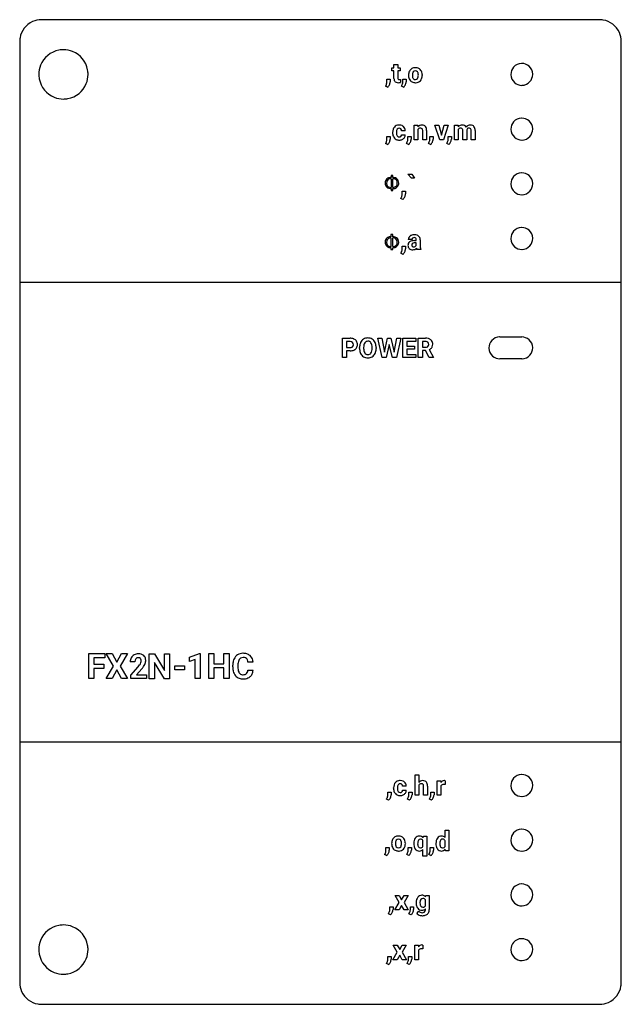
# Model space of a CAD drawing. Extents: x 0.1 to 55.1, y -0.2 to 89.8.
import ezdxf

# ---------------------------------------------------------------- set-up
doc = ezdxf.new("R2010")
doc.units = 0
doc.layers.add('DEFAULT_255_2_778', color=255, linetype='CONTINUOUS')

msp = doc.modelspace()

# ---------------------------------------------------------------- linework, layer by layer
at = {"layer": 'DEFAULT_255_2_778'}
for p, q in [((53.149, 89.756), (2.149, 89.756)), ((0.149, 87.756), (0.149, 1.756)), ((55.149, 1.756), (55.149, 87.756)), ((34.366, 85.666), (34.719, 85.666)), ((34.366, 85.342), (34.366, 85.666)), ((34.366, 85.666), (34.366, 85.666)), ((34.719, 85.666), (34.719, 85.342)), ((1.899, 84.756), (1.899, 84.756)), ((34.173, 85.083), (34.173, 85.342)), ((34.173, 85.342), (34.366, 85.342)), ((34.366, 85.083), (34.173, 85.083)), ((34.366, 84.371), (34.366, 85.083)), ((34.719, 85.342), (34.945, 85.342)), ((34.945, 85.083), (34.719, 85.083)), ((34.719, 85.083), (34.719, 84.424)), ((34.945, 85.342), (34.945, 85.083)), ((35.696, 84.678), (35.696, 84.694)), ((35.696, 84.678), (35.696, 84.678)), ((36.049, 84.668), (36.049, 84.668)), ((36.945, 84.758), (36.948, 84.668)), ((45.049, 84.756), (45.049, 84.756)), ((33.593, 83.672), (33.637, 83.751)), ((33.721, 84.048), (33.721, 84.321)), ((33.721, 84.321), (34.019, 84.321)), ((34.019, 84.321), (34.018, 84.077)), ((34.958, 84.296), (34.958, 84.028)), ((35.049, 83.672), (35.092, 83.751)), ((35.177, 84.048), (35.177, 84.321)), ((35.177, 84.321), (35.475, 84.321)), ((35.475, 84.321), (35.473, 84.077)), ((33.778, 83.575), (33.593, 83.672)), ((33.777, 83.575), (33.778, 83.575)), ((35.233, 83.575), (35.049, 83.672)), ((35.233, 83.575), (35.233, 83.575)), ((36.203, 80.101), (36.535, 80.101)), ((36.204, 80.101), (36.203, 80.101)), ((36.204, 78.78), (36.204, 80.101)), ((36.535, 80.101), (36.546, 79.948)), ((38.547, 78.78), (38.101, 80.101)), ((38.101, 80.101), (38.47, 80.101)), ((38.47, 80.101), (38.715, 79.211)), ((38.47, 80.101), (38.47, 80.101)), ((38.715, 79.211), (38.96, 80.101)), ((39.329, 80.101), (38.883, 78.78)), ((38.96, 80.101), (39.329, 80.101)), ((39.891, 80.101), (40.222, 80.101)), ((39.891, 78.78), (39.891, 80.101)), ((39.891, 80.101), (39.891, 80.101)), ((40.222, 80.101), (40.233, 79.953)), ((34.242, 79.433), (34.242, 79.456)), ((34.594, 79.458), (34.594, 79.422)), ((35.399, 79.608), (35.068, 79.608)), ((35.068, 79.236), (35.399, 79.236)), ((36.556, 79.711), (36.556, 78.78)), ((36.991, 78.78), (36.991, 79.625)), ((37.344, 79.633), (37.344, 78.78)), ((40.244, 79.714), (40.244, 78.78)), ((40.66, 78.78), (40.66, 79.621)), ((41.012, 79.687), (41.013, 78.78)), ((41.43, 78.78), (41.43, 79.622)), ((41.784, 79.624), (41.784, 78.78)), ((45.049, 79.756), (45.049, 79.756)), ((33.593, 78.431), (33.637, 78.51)), ((33.778, 78.334), (33.593, 78.431)), ((33.721, 78.807), (33.721, 79.08)), ((33.721, 79.08), (34.019, 79.08)), ((33.777, 78.334), (33.778, 78.334)), ((34.019, 79.08), (34.018, 78.836)), ((34.846, 79.04), (34.846, 79.04)), ((35.507, 78.431), (35.551, 78.51)), ((35.692, 78.334), (35.507, 78.431)), ((35.635, 78.807), (35.635, 79.08)), ((35.635, 79.08), (35.933, 79.08)), ((35.691, 78.334), (35.692, 78.334)), ((35.933, 79.08), (35.932, 78.836)), ((36.556, 78.78), (36.204, 78.78)), ((37.344, 78.78), (36.991, 78.78)), ((37.518, 78.431), (37.562, 78.51)), ((37.702, 78.334), (37.518, 78.431)), ((37.646, 78.807), (37.646, 79.08)), ((37.646, 79.08), (37.944, 79.08)), ((37.702, 78.334), (37.702, 78.334)), ((37.944, 79.08), (37.943, 78.836)), ((38.883, 78.78), (38.547, 78.78)), ((39.188, 78.431), (39.232, 78.51)), ((39.372, 78.334), (39.188, 78.431)), ((39.316, 78.807), (39.316, 79.08)), ((39.316, 79.08), (39.614, 79.08)), ((39.372, 78.334), (39.372, 78.334)), ((39.614, 79.08), (39.613, 78.836)), ((40.244, 78.78), (39.891, 78.78)), ((41.013, 78.78), (40.66, 78.78)), ((41.784, 78.78), (41.43, 78.78)), ((35.959, 75.268), (35.622, 75.646)), ((35.622, 75.646), (36.006, 75.646)), ((36.006, 75.646), (36.248, 75.268)), ((36.006, 75.646), (36.006, 75.646)), ((34.099, 75.323), (34.068, 75.323)), ((34.076, 75.223), (34.099, 75.223)), ((34.257, 75.515), (34.099, 75.515)), ((34.099, 75.515), (34.099, 75.323)), ((34.099, 75.223), (34.099, 74.421)), ((34.257, 75.323), (34.257, 75.515)), ((34.28, 75.323), (34.257, 75.323)), ((34.257, 74.423), (34.257, 75.223)), ((34.257, 75.223), (34.288, 75.223)), ((36.248, 75.268), (35.959, 75.268)), ((45.049, 74.756), (45.049, 74.756)), ((34.099, 74.315), (34.099, 74.146)), ((34.099, 74.146), (34.257, 74.146)), ((34.296, 74.423), (34.257, 74.423)), ((34.257, 74.146), (34.257, 74.315)), ((35.119, 73.798), (35.119, 74.071)), ((35.119, 74.071), (35.417, 74.071)), ((35.417, 74.071), (35.416, 73.827)), ((34.991, 73.422), (35.035, 73.501)), ((35.175, 73.325), (34.991, 73.422)), ((35.175, 73.325), (35.175, 73.325)), ((34.094, 69.918), (34.062, 69.918)), ((34.07, 69.818), (34.094, 69.818)), ((34.251, 70.111), (34.094, 70.111)), ((34.094, 70.111), (34.094, 69.918)), ((34.094, 69.818), (34.094, 69.016)), ((34.251, 69.918), (34.251, 70.111)), ((34.275, 69.918), (34.251, 69.918)), ((34.251, 69.018), (34.251, 69.818)), ((34.251, 69.818), (34.283, 69.818)), ((36.023, 69.678), (35.671, 69.678)), ((36.247, 69.56), (36.409, 69.56)), ((36.409, 69.354), (36.277, 69.354)), ((36.409, 69.56), (36.409, 69.636)), ((36.409, 69.127), (36.409, 69.354)), ((36.763, 69.631), (36.763, 69.059)), ((45.049, 69.756), (45.049, 69.756)), ((34.094, 68.91), (34.094, 68.741)), ((34.094, 68.741), (34.251, 68.741)), ((34.291, 69.018), (34.251, 69.018)), ((34.251, 68.741), (34.251, 68.91)), ((34.991, 68.405), (35.035, 68.484)), ((35.175, 68.308), (34.991, 68.405)), ((35.119, 68.78), (35.119, 69.054)), ((35.119, 69.054), (35.417, 69.054)), ((35.417, 69.054), (35.416, 68.81)), ((35.995, 69.171), (35.994, 69.15)), ((36.167, 68.999), (36.167, 68.999)), ((36.816, 68.753), (36.459, 68.753)), ((36.816, 68.774), (36.816, 68.753)), ((36.816, 68.753), (36.816, 68.753)), ((35.175, 68.308), (35.175, 68.308)), ((0.149, 65.756), (55.149, 65.756)), ((29.662, 58.864), (29.662, 60.642)), ((29.662, 60.642), (30.355, 60.642)), ((30.028, 60.345), (30.028, 59.787)), ((30.363, 60.345), (30.028, 60.345)), ((30.028, 60.345), (30.028, 60.345)), ((33.279, 58.864), (32.885, 60.642)), ((32.885, 60.642), (33.25, 60.642)), ((33.25, 60.642), (33.49, 59.379)), ((33.49, 59.379), (33.783, 60.642)), ((33.783, 60.642), (34.093, 60.642)), ((34.093, 60.642), (34.385, 59.377)), ((34.093, 60.642), (34.093, 60.642)), ((34.385, 59.377), (34.624, 60.642)), ((34.989, 60.642), (34.595, 58.864)), ((34.624, 60.642), (34.989, 60.642)), ((35.187, 58.864), (35.187, 60.642)), ((35.187, 60.642), (36.376, 60.642)), ((36.376, 60.345), (35.553, 60.345)), ((35.553, 60.345), (35.553, 59.922)), ((36.376, 60.642), (36.376, 60.345)), ((36.592, 58.864), (36.592, 60.642)), ((36.592, 60.642), (37.253, 60.642)), ((36.959, 60.345), (36.959, 59.811)), ((36.959, 60.344), (36.959, 60.345)), ((37.253, 60.344), (36.959, 60.344)), ((44.049, 60.756), (46.049, 60.756)), ((30.028, 59.787), (30.355, 59.787)), ((30.349, 59.49), (30.028, 59.49)), ((30.028, 59.49), (30.028, 58.864)), ((30.349, 59.49), (30.349, 59.49)), ((31.221, 59.703), (31.221, 59.791)), ((31.592, 59.8), (31.592, 59.713)), ((32.363, 59.707), (32.363, 59.793)), ((32.363, 59.707), (32.363, 59.707)), ((32.734, 59.792), (32.734, 59.713)), ((32.735, 59.792), (32.734, 59.792)), ((33.937, 60.053), (33.648, 58.864)), ((34.226, 58.864), (33.937, 60.053)), ((35.553, 59.922), (36.256, 59.922)), ((36.256, 59.635), (35.553, 59.635)), ((35.553, 59.635), (35.553, 59.159)), ((36.256, 59.922), (36.256, 59.921)), ((36.256, 59.921), (36.256, 59.635)), ((36.959, 59.811), (37.254, 59.811)), ((37.25, 59.515), (36.959, 59.515)), ((36.959, 59.515), (36.959, 58.864)), ((37.584, 58.864), (37.25, 59.515)), ((37.592, 59.608), (37.976, 58.882)), ((30.028, 58.864), (29.662, 58.864)), ((33.648, 58.864), (33.279, 58.864)), ((34.595, 58.864), (34.226, 58.864)), ((36.378, 58.864), (35.187, 58.864)), ((35.553, 59.159), (36.378, 59.159)), ((36.378, 59.159), (36.378, 58.864)), ((36.959, 58.864), (36.592, 58.864)), ((37.976, 58.864), (37.583, 58.864)), ((37.583, 58.864), (37.584, 58.864)), ((37.976, 58.882), (37.976, 58.864)), ((46.049, 58.756), (44.049, 58.756)), ((6.466, 29.532), (6.466, 31.807)), ((6.466, 31.807), (7.947, 31.807)), ((7.947, 31.807), (7.947, 31.427)), ((8.73, 30.679), (8.067, 31.807)), ((8.067, 31.807), (8.606, 31.807)), ((8.606, 31.807), (8.607, 31.807)), ((8.607, 31.807), (9.033, 31.023)), ((9.033, 31.023), (9.46, 31.807)), ((9.999, 31.807), (9.336, 30.679)), ((9.46, 31.807), (9.999, 31.807)), ((11.993, 29.504), (11.993, 31.779)), ((11.993, 31.779), (12.462, 31.779)), ((12.462, 31.779), (13.377, 30.279)), ((13.377, 30.279), (13.377, 31.779)), ((13.377, 31.779), (13.844, 31.779)), ((13.844, 31.779), (13.844, 29.504)), ((13.844, 31.779), (13.844, 31.779)), ((15.658, 31.473), (16.6, 31.811)), ((16.6, 31.811), (16.649, 31.811)), ((16.649, 31.811), (16.649, 29.532)), ((16.649, 31.811), (16.649, 31.811)), ((17.436, 29.532), (17.436, 31.807)), ((17.436, 31.807), (17.905, 31.807)), ((17.905, 31.807), (17.905, 30.886)), ((18.819, 30.886), (18.819, 31.807)), ((18.819, 31.807), (19.288, 31.807)), ((19.288, 31.807), (19.288, 29.532)), ((19.288, 31.807), (19.288, 31.807)), ((7.947, 31.427), (6.935, 31.427)), ((6.935, 31.427), (6.935, 30.84)), ((6.935, 30.84), (7.835, 30.84)), ((7.835, 30.84), (7.835, 30.462)), ((7.835, 30.84), (7.835, 30.84)), ((8.05, 29.532), (8.73, 30.679)), ((9.336, 30.679), (10.016, 29.532)), ((10.676, 31.062), (10.258, 31.062)), ((10.299, 29.829), (10.979, 30.602)), ((13.375, 29.504), (12.462, 31.001)), ((12.462, 31.001), (12.462, 29.504)), ((14.329, 30.325), (14.329, 30.689)), ((14.329, 30.689), (15.208, 30.689)), ((15.208, 30.689), (15.208, 30.325)), ((15.208, 30.689), (15.208, 30.689)), ((15.658, 31.106), (15.658, 31.473)), ((16.197, 31.273), (15.658, 31.106)), ((16.197, 29.532), (16.197, 31.273)), ((17.905, 30.886), (18.819, 30.886)), ((19.628, 30.604), (19.628, 30.743)), ((20.103, 30.766), (20.103, 30.594)), ((21.486, 31.036), (21.017, 31.036)), ((7.835, 30.462), (6.935, 30.462)), ((6.935, 30.462), (6.935, 29.532)), ((9.033, 30.329), (8.596, 29.532)), ((9.471, 29.532), (9.033, 30.329)), ((10.299, 29.524), (10.299, 29.829)), ((11.313, 30.421), (10.836, 29.883)), ((10.836, 29.883), (11.739, 29.883)), ((11.739, 29.883), (11.739, 29.524)), ((11.739, 29.883), (11.739, 29.883)), ((15.208, 30.325), (14.329, 30.325)), ((18.819, 30.507), (17.905, 30.507)), ((17.905, 30.507), (17.905, 29.532)), ((18.819, 29.532), (18.819, 30.507)), ((21.014, 30.29), (21.483, 30.29)), ((21.014, 30.29), (21.014, 30.29)), ((6.935, 29.532), (6.466, 29.532)), ((8.596, 29.532), (8.05, 29.532)), ((10.016, 29.532), (9.471, 29.532)), ((11.739, 29.524), (10.299, 29.524)), ((12.462, 29.504), (11.993, 29.504)), ((13.844, 29.504), (13.375, 29.504)), ((16.649, 29.532), (16.197, 29.532)), ((17.905, 29.532), (17.436, 29.532)), ((19.288, 29.532), (18.819, 29.532)), ((0.149, 23.756), (55.149, 23.756)), ((36.289, 18.858), (36.289, 20.733)), ((36.289, 20.733), (36.642, 20.733)), ((36.642, 20.733), (36.642, 20.035)), ((36.642, 20.733), (36.642, 20.733)), ((38.307, 18.859), (38.307, 20.179)), ((38.307, 20.179), (38.641, 20.179)), ((38.641, 20.179), (38.651, 20.022)), ((39.054, 20.188), (39.05, 19.848)), ((39.055, 20.188), (39.054, 20.188)), ((33.809, 18.885), (33.809, 19.158)), ((33.809, 19.158), (34.107, 19.158)), ((34.107, 19.158), (34.105, 18.914)), ((34.329, 19.512), (34.329, 19.535)), ((34.682, 19.537), (34.682, 19.501)), ((34.933, 19.119), (34.933, 19.118)), ((35.486, 19.687), (35.155, 19.687)), ((35.155, 19.315), (35.486, 19.315)), ((35.723, 18.885), (35.723, 19.158)), ((35.723, 19.158), (36.021, 19.158)), ((36.021, 19.158), (36.019, 18.914)), ((36.642, 19.797), (36.642, 18.858)), ((37.078, 18.859), (37.078, 19.695)), ((37.43, 19.704), (37.43, 18.859)), ((37.732, 18.885), (37.732, 19.158)), ((37.732, 19.158), (38.03, 19.158)), ((38.03, 19.158), (38.029, 18.914)), ((38.66, 19.723), (38.66, 18.859)), ((45.049, 19.756), (45.049, 19.756)), ((33.681, 18.509), (33.725, 18.588)), ((33.865, 18.413), (33.681, 18.509)), ((33.865, 18.412), (33.865, 18.413)), ((35.595, 18.509), (35.639, 18.588)), ((35.779, 18.413), (35.595, 18.509)), ((35.779, 18.412), (35.779, 18.413)), ((36.642, 18.858), (36.289, 18.858)), ((37.43, 18.859), (37.078, 18.859)), ((37.604, 18.509), (37.648, 18.588)), ((37.788, 18.413), (37.604, 18.509)), ((37.788, 18.412), (37.788, 18.413)), ((38.66, 18.859), (38.307, 18.859)), ((39.037, 14.993), (39.037, 15.667)), ((39.037, 15.667), (39.391, 15.667)), ((39.391, 15.667), (39.391, 13.792)), ((34.154, 14.449), (34.154, 14.465)), ((34.154, 14.449), (34.154, 14.449)), ((34.507, 14.439), (34.507, 14.439)), ((35.403, 14.53), (35.405, 14.44)), ((36.178, 14.465), (36.178, 14.465)), ((36.53, 14.439), (36.531, 14.439)), ((37.014, 14.182), (37.014, 14.727)), ((37.035, 14.975), (37.058, 15.113)), ((37.058, 15.113), (37.368, 15.113)), ((37.368, 15.113), (37.368, 13.284)), ((38.201, 14.462), (38.201, 14.462)), ((38.554, 14.436), (38.554, 14.437)), ((39.037, 14.191), (39.037, 14.712)), ((45.049, 14.756), (45.049, 14.756)), ((33.506, 13.443), (33.55, 13.522)), ((33.634, 13.819), (33.634, 14.092)), ((33.634, 14.092), (33.932, 14.092)), ((33.932, 14.092), (33.931, 13.848)), ((35.53, 13.443), (35.574, 13.522)), ((35.658, 13.819), (35.658, 14.092)), ((35.658, 14.092), (35.956, 14.092)), ((35.956, 14.092), (35.955, 13.848)), ((37.014, 13.284), (37.014, 13.906)), ((37.553, 13.443), (37.597, 13.522)), ((37.681, 13.819), (37.681, 14.092)), ((37.681, 14.092), (37.979, 14.092)), ((37.979, 14.092), (37.977, 13.848)), ((39.073, 13.792), (39.055, 13.933)), ((39.391, 13.792), (39.073, 13.792)), ((33.69, 13.347), (33.506, 13.443)), ((33.69, 13.346), (33.69, 13.347)), ((35.714, 13.347), (35.53, 13.443)), ((35.714, 13.346), (35.714, 13.347)), ((37.368, 13.284), (37.014, 13.284)), ((37.737, 13.347), (37.553, 13.443)), ((37.737, 13.346), (37.737, 13.347)), ((34.449, 8.377), (34.841, 9.05)), ((34.841, 9.05), (34.466, 9.697)), ((34.466, 9.697), (34.844, 9.697)), ((34.844, 9.697), (35.061, 9.303)), ((34.844, 9.697), (34.844, 9.697)), ((35.061, 9.303), (35.284, 9.697)), ((35.284, 9.697), (35.661, 9.697)), ((35.661, 9.697), (35.285, 9.05)), ((35.285, 9.05), (35.677, 8.377)), ((36.389, 9.032), (36.389, 9.046)), ((36.39, 9.032), (36.389, 9.032)), ((36.742, 9.021), (36.742, 9.021)), ((37.242, 8.759), (37.242, 9.314)), ((37.262, 9.572), (37.277, 9.697)), ((37.277, 9.697), (37.597, 9.697)), ((37.597, 9.697), (37.597, 8.42)), ((45.049, 9.756), (45.049, 9.756)), ((33.855, 8.027), (33.899, 8.107)), ((33.983, 8.403), (33.983, 8.677)), ((33.983, 8.677), (34.281, 8.677)), ((34.281, 8.677), (34.28, 8.432)), ((34.828, 8.377), (34.449, 8.377)), ((35.063, 8.792), (34.828, 8.377)), ((35.298, 8.377), (35.063, 8.792)), ((35.677, 8.377), (35.298, 8.377)), ((35.738, 8.027), (35.781, 8.107)), ((35.866, 8.403), (35.866, 8.677)), ((35.866, 8.677), (36.164, 8.677)), ((36.164, 8.677), (36.162, 8.432)), ((36.47, 8.064), (36.627, 8.278)), ((37.243, 8.419), (37.243, 8.49)), ((34.04, 7.931), (33.855, 8.027)), ((34.039, 7.931), (34.04, 7.931)), ((35.922, 7.931), (35.738, 8.027)), ((35.922, 7.931), (35.922, 7.931)), ((1.899, 4.756), (1.899, 4.756)), ((34.274, 3.834), (34.666, 4.508)), ((34.666, 4.508), (34.291, 5.155)), ((34.291, 5.155), (34.67, 5.155)), ((34.669, 5.155), (34.887, 4.761)), ((34.67, 5.155), (34.669, 5.155)), ((34.887, 4.761), (35.109, 5.155)), ((35.109, 5.155), (35.486, 5.155)), ((35.486, 5.155), (35.11, 4.508)), ((35.11, 4.508), (35.502, 3.834)), ((36.266, 3.835), (36.266, 5.155)), ((36.266, 5.155), (36.6, 5.155)), ((36.6, 5.155), (36.61, 4.998)), ((36.619, 4.699), (36.619, 3.835)), ((37.013, 5.164), (37.009, 4.824)), ((37.014, 5.164), (37.013, 5.164)), ((45.049, 4.756), (45.049, 4.756)), ((33.809, 3.861), (33.809, 4.135)), ((33.809, 4.135), (34.107, 4.135)), ((34.107, 4.135), (34.105, 3.89)), ((34.654, 3.834), (34.274, 3.834)), ((34.888, 4.25), (34.654, 3.834)), ((35.124, 3.834), (34.888, 4.25)), ((35.502, 3.834), (35.124, 3.834)), ((35.691, 3.861), (35.691, 4.135)), ((35.691, 4.135), (35.989, 4.135)), ((35.989, 4.135), (35.988, 3.89)), ((36.619, 3.835), (36.266, 3.835)), ((33.681, 3.485), (33.725, 3.565)), ((33.865, 3.389), (33.681, 3.485)), ((33.865, 3.389), (33.865, 3.389)), ((35.563, 3.485), (35.607, 3.565)), ((35.747, 3.389), (35.563, 3.485)), ((35.747, 3.389), (35.747, 3.389)), ((2.149, -0.244), (53.149, -0.244))]:
    msp.add_line(p, q, dxfattribs=at)
for centre, radius, start, end in [((2.152, 87.754), 2.003, 114.33898, 170.19721), ((2.146, 87.763), 1.993, 89.9266, 114.3114), ((53.15, 87.743), 2.013, 80.31528, 90.01754), ((53.147, 87.754), 2.003, 24.33831, 80.19639), ((53.156, 87.759), 1.993, 359.93171, 24.31199), ((2.162, 87.757), 2.013, 170.31541, 180.0175), ((4.144, 84.761), 2.245, 100.45451, 158.17369), ((4.148, 84.727), 2.28, 89.97012, 100.39199), ((4.152, 84.751), 2.255, 68.23931, 90.09018), ((4.153, 84.761), 2.245, 10.45268, 68.17396), ((4.153, 84.76), 2.254, 158.23861, 180.08984), ((46.048, 84.758), 0.998, 91.73013, 138.49841), ((46.049, 84.737), 1.019, 89.99945, 91.75926), ((46.05, 84.76), 0.996, 48.35616, 90.08373), ((46.051, 84.757), 0.998, 1.73013, 48.49841), ((4.179, 84.755), 2.28, 179.97006, 190.39985), ((4.144, 84.752), 2.255, 338.24087, 0.09034), ((4.119, 84.757), 2.28, 359.97015, 10.39102), ((36.479, 84.708), 0.783, 154.56995, 181.04178), ((36.69, 84.674), 0.994, 179.77502, 188.66142), ((36.272, 84.805), 0.554, 120.60029, 154.47038), ((36.307, 84.73), 0.636, 88.75321, 119.82498), ((36.942, 84.676), 0.893, 170.33894, 180.55645), ((36.708, 84.656), 0.659, 178.92611, 195.44755), ((36.442, 84.77), 0.384, 146.86484, 171.53245), ((36.311, 84.85), 0.231, 87.62837, 145.84448), ((36.335, 84.721), 0.645, 61.96836, 91.30085), ((36.33, 84.846), 0.234, 34.48415, 92.36314), ((36.243, 84.784), 0.341, 17.41026, 34.83643), ((35.968, 84.706), 0.627, 358.85734, 16.70938), ((35.7, 84.683), 0.895, 349.92092, 0.63392), ((36.366, 84.8), 0.561, 45.83598, 60.93941), ((36.319, 84.761), 0.622, 8.01654, 45.25536), ((36.134, 84.655), 0.814, 339.78765, 0.9489), ((36.029, 84.696), 0.919, 3.89098, 9.47824), ((46.045, 84.757), 0.996, 138.35616, 180.08373), ((46.068, 84.756), 1.019, 179.99945, 181.75926), ((46.047, 84.755), 0.998, 181.73013, 228.49841), ((46.053, 84.755), 0.996, 318.35616, 0.08373), ((46.03, 84.756), 1.019, 359.99945, 1.75926), ((4.144, 84.751), 2.245, 190.46182, 248.1754), ((4.154, 84.751), 2.245, 280.45356, 338.17568), ((33.088, 84.067), 0.634, 330.07048, 358.23272), ((33.314, 84.104), 0.703, 311.22717, 334.71262), ((33.381, 84.091), 0.637, 333.19765, 358.73973), ((34.981, 84.38), 0.615, 180.77623, 190.04292), ((34.675, 84.307), 0.302, 186.58411, 246.29688), ((34.732, 84.477), 0.48, 248.29334, 271.5174), ((34.894, 84.412), 0.176, 176.20955, 208.85918), ((34.806, 84.371), 0.0786, 213.48757, 221.36568), ((34.745, 84.721), 0.725, 269.90814, 287.03527), ((34.827, 84.408), 0.12, 227.80004, 271.60037), ((34.853, 84.626), 0.339, 266.12094, 270.10055), ((34.86, 84.854), 0.567, 269.41301, 279.9498), ((34.543, 84.067), 0.634, 330.07048, 358.23272), ((34.769, 84.104), 0.703, 311.22717, 334.71262), ((34.836, 84.091), 0.637, 333.19765, 358.73973), ((36.338, 84.607), 0.636, 187.4416, 222.14988), ((36.271, 84.552), 0.549, 222.66501, 242.92385), ((36.308, 84.653), 0.656, 244.0011, 271.24132), ((36.396, 84.572), 0.336, 195.90833, 214.77425), ((36.312, 84.514), 0.234, 214.98011, 272.70715), ((36.332, 84.516), 0.235, 267.7427, 324.42273), ((36.323, 84.844), 0.847, 269.97446, 273.09519), ((36.357, 84.574), 0.576, 271.13897, 316.89269), ((36.222, 84.583), 0.364, 325.92683, 351.13105), ((36.337, 84.587), 0.6, 317.3001, 339.12039), ((46.048, 84.752), 0.996, 228.35616, 270.08373), ((46.049, 84.775), 1.019, 269.99945, 271.75926), ((46.05, 84.754), 0.998, 271.73013, 318.49841), ((4.145, 84.761), 2.255, 248.24016, 270.09), ((4.15, 84.786), 2.28, 269.97001, 280.39263), ((34.81, 79.575), 0.548, 92.21329, 137.80854), ((34.849, 79.302), 0.823, 89.95282, 94.16609), ((34.863, 79.496), 0.629, 65.84889, 91.2503), ((36.91, 79.664), 0.461, 87.97581, 142.02161), ((36.939, 79.65), 0.475, 66.24541, 91.5761), ((40.594, 79.661), 0.464, 87.72043, 141.06966), ((40.626, 79.696), 0.429, 62.58057, 91.79049), ((41.34, 79.672), 0.454, 87.54769, 146.27376), ((41.372, 79.632), 0.493, 66.87523, 91.51582), ((46.045, 79.757), 0.996, 138.35616, 180.08373), ((46.048, 79.758), 0.998, 91.73013, 138.49841), ((46.049, 79.737), 1.019, 89.99945, 91.75926), ((46.05, 79.76), 0.996, 48.35616, 90.08373), ((46.051, 79.757), 0.998, 1.73013, 48.49841), ((35.096, 79.469), 0.854, 161.39764, 180.8855), ((35.257, 79.427), 1.016, 179.68394, 189.92282), ((34.875, 79.348), 0.626, 188.84419, 221.32246), ((34.851, 79.546), 0.598, 138.3924, 160.8918), ((35.474, 79.468), 0.879, 170.48111, 180.613), ((35.455, 79.41), 0.861, 179.20075, 190.76734), ((34.945, 79.564), 0.342, 147.22056, 171.78096), ((34.929, 79.305), 0.325, 189.96344, 212.88412), ((34.831, 79.627), 0.213, 86.65328, 144.79068), ((34.852, 79.627), 0.213, 44.23836, 92.39188), ((34.828, 79.613), 0.24, 359.0377, 42.66836), ((34.88, 79.234), 0.188, 311.4701, 0.61236), ((34.915, 79.632), 0.484, 46.63523, 64.81462), ((34.905, 79.628), 0.494, 359.83129, 46.11808), ((34.945, 79.237), 0.453, 326.96321, 359.86485), ((34.673, 79.601), 0.726, 0.58066, 2.01488), ((36.769, 79.596), 0.242, 87.62799, 151.62939), ((36.781, 79.407), 0.431, 84.5789, 90.15277), ((36.816, 79.649), 0.188, 47.78977, 88.31076), ((36.84, 79.69), 0.141, 26.97945, 43.6553), ((36.708, 79.637), 0.283, 357.56297, 24.54618), ((36.999, 79.803), 0.311, 39.72472, 64.99976), ((36.891, 79.728), 0.443, 10.18509, 38.22739), ((36.458, 79.633), 0.886, 0.03671, 11.30388), ((40.448, 79.61), 0.229, 86.63362, 153.04914), ((40.462, 79.444), 0.394, 84.97423, 90.12746), ((40.494, 79.665), 0.172, 45.26905, 89.10928), ((40.506, 79.692), 0.145, 23.03572, 40.94679), ((40.338, 79.633), 0.322, 357.89794, 21.09103), ((40.66, 79.789), 0.331, 24.02657, 60.49335), ((41.221, 79.619), 0.22, 87.22816, 161.90397), ((41.233, 79.441), 0.398, 84.27722, 90.17139), ((41.268, 79.671), 0.165, 44.24414, 88.52002), ((41.272, 79.692), 0.148, 24.10818, 39.71465), ((41.114, 79.634), 0.316, 357.81227, 21.92731), ((41.435, 79.795), 0.32, 40.05504, 65.72239), ((41.334, 79.726), 0.44, 9.81095, 38.41459), ((40.893, 79.632), 0.891, 359.45357, 10.95273), ((46.068, 79.756), 1.019, 179.99945, 181.75926), ((46.047, 79.755), 0.998, 181.73013, 228.49841), ((46.053, 79.754), 0.996, 318.35616, 0.08373), ((46.03, 79.756), 1.019, 359.99945, 1.75926), ((33.088, 78.826), 0.634, 330.08018, 358.22303), ((33.314, 78.863), 0.703, 311.22717, 334.71262), ((33.381, 78.85), 0.637, 333.19765, 358.73973), ((34.794, 79.286), 0.523, 222.06554, 244.07035), ((34.838, 79.405), 0.65, 245.13915, 271.22921), ((34.831, 79.254), 0.215, 215.62665, 273.86609), ((34.856, 79.271), 0.232, 267.50078, 309.8663), ((34.859, 79.373), 0.618, 269.30402, 295.81502), ((34.92, 79.252), 0.483, 295.55295, 327.09409), ((35.002, 78.826), 0.634, 330.08018, 358.22303), ((35.228, 78.863), 0.703, 311.22717, 334.71262), ((35.295, 78.85), 0.637, 333.19765, 358.73973), ((37.012, 78.826), 0.634, 330.08018, 358.22303), ((37.239, 78.863), 0.703, 311.22717, 334.71262), ((37.306, 78.85), 0.637, 333.19765, 358.73973), ((38.682, 78.826), 0.634, 330.08018, 358.22303), ((38.909, 78.863), 0.703, 311.22717, 334.71262), ((38.976, 78.85), 0.637, 333.19765, 358.73973), ((46.048, 79.752), 0.996, 228.35616, 270.08373), ((46.049, 79.775), 1.019, 269.99945, 271.75926), ((46.05, 79.753), 0.998, 271.73013, 318.49841), ((46.048, 74.759), 0.998, 91.73013, 138.49841), ((46.049, 74.737), 1.019, 89.99945, 91.75926), ((46.05, 74.76), 0.996, 48.35616, 90.08373), ((34.19, 74.816), 0.632, 168.93767, 178.9376), ((34.097, 74.824), 0.538, 179.55458, 207.87158), ((34.008, 74.862), 0.445, 117.78834, 170.21735), ((34.142, 74.82), 0.453, 150.77529, 180.31498), ((34.208, 74.816), 0.52, 179.90488, 186.79707), ((34.047, 74.785), 0.356, 184.84148, 236.66126), ((34.067, 74.844), 0.377, 93.44988, 148.41866), ((34.086, 74.691), 0.633, 88.75965, 116.76908), ((34.106, 74.648), 0.575, 90.62177, 96.09455), ((34.279, 74.85), 0.536, 267.66672, 345.47712), ((34.263, 74.664), 0.558, 85.3312, 89.774), ((34.266, 74.557), 0.765, 81.44579, 89.83094), ((34.295, 74.848), 0.373, 31.51112, 88.0286), ((34.331, 74.835), 0.481, 28.64929, 84.18657), ((34.307, 74.788), 0.361, 306.27045, 353.30208), ((34.217, 74.821), 0.454, 359.86458, 29.22649), ((34.139, 74.824), 0.532, 351.54775, 359.5462), ((34.263, 74.823), 0.546, 0.16824, 26.31298), ((34.271, 74.829), 0.539, 347.91408, 359.55593), ((46.045, 74.758), 0.996, 138.35616, 180.08373), ((46.068, 74.756), 1.019, 179.99945, 181.75926), ((46.047, 74.755), 0.998, 181.73013, 228.49841), ((46.051, 74.757), 0.998, 1.73013, 48.49841), ((46.053, 74.755), 0.996, 318.35616, 0.08373), ((46.03, 74.756), 1.019, 359.99945, 1.75926), ((34.054, 74.824), 0.502, 210.16239, 265.20447), ((34.089, 74.878), 0.457, 238.69455, 271.33317), ((34.104, 75.044), 0.725, 262.77428, 269.6697), ((34.276, 74.86), 0.438, 268.52228, 303.94216), ((34.776, 73.841), 0.64, 333.24824, 358.7187), ((46.048, 74.752), 0.996, 228.35616, 270.08373), ((46.05, 74.754), 0.998, 271.73013, 318.49841), ((34.486, 73.817), 0.633, 330.07786, 358.2611), ((34.71, 73.855), 0.705, 311.31369, 334.69796), ((46.049, 74.775), 1.019, 269.99945, 271.75926), ((46.045, 69.757), 0.996, 138.35616, 180.08373), ((46.048, 69.758), 0.998, 91.73013, 138.49841), ((46.049, 69.737), 1.019, 89.99945, 91.75926), ((46.05, 69.76), 0.996, 48.35616, 90.08373), ((46.051, 69.757), 0.998, 1.73013, 48.49841), ((34.185, 69.412), 0.632, 168.95242, 178.95511), ((34.091, 69.419), 0.539, 179.55499, 207.86075), ((34.003, 69.457), 0.445, 117.7829, 170.23185), ((34.138, 69.415), 0.454, 150.80029, 180.26784), ((34.204, 69.412), 0.52, 179.90447, 186.80666), ((34.041, 69.38), 0.356, 184.837, 236.82379), ((34.062, 69.439), 0.377, 93.47261, 148.46775), ((34.08, 69.286), 0.633, 88.75838, 116.76459), ((34.1, 69.245), 0.573, 90.62213, 96.10338), ((34.273, 69.446), 0.536, 267.67103, 345.46919), ((34.257, 69.26), 0.559, 85.2857, 89.72546), ((34.261, 69.152), 0.765, 81.57209, 89.86549), ((34.289, 69.443), 0.374, 31.51229, 87.97519), ((34.325, 69.43), 0.481, 28.66785, 84.33047), ((34.302, 69.383), 0.361, 306.24794, 353.09383), ((34.211, 69.416), 0.455, 359.88946, 29.23322), ((34.133, 69.42), 0.533, 351.35846, 359.53064), ((34.257, 69.418), 0.547, 0.18611, 26.32429), ((34.265, 69.424), 0.539, 347.90032, 359.53777), ((36.014, 69.143), 0.373, 125.55212, 182.89331), ((36.025, 69.678), 0.354, 143.10445, 179.9933), ((36.116, 69.608), 0.469, 111.82597, 142.99536), ((36.122, 68.976), 0.572, 100.85915, 124.59326), ((36.221, 69.369), 0.73, 89.12915, 112.50288), ((36.173, 69.161), 0.178, 106.20326, 176.89868), ((36.239, 68.432), 1.128, 89.61869, 101.51201), ((36.169, 69.684), 0.145, 130.6778, 182.701), ((36.201, 69.628), 0.21, 86.62006, 127.29697), ((36.265, 68.89), 0.464, 88.4999, 107.83522), ((36.214, 69.482), 0.356, 88.00754, 90.01577), ((36.233, 69.659), 0.178, 43.71769, 92.3817), ((36.245, 69.404), 0.695, 70.18994, 91.0803), ((36.192, 69.647), 0.217, 357.10011, 38.59333), ((36.316, 69.619), 0.469, 49.64348, 69.4473), ((36.344, 69.662), 0.418, 0.51298, 48.7684), ((36.111, 69.632), 0.653, 359.9745, 2.96748), ((46.068, 69.756), 1.019, 179.99945, 181.75926), ((46.047, 69.755), 0.998, 181.73013, 228.49841), ((46.053, 69.755), 0.996, 318.35616, 0.08373), ((46.03, 69.756), 1.019, 359.99945, 1.75926), ((34.049, 69.419), 0.502, 210.14823, 265.20228), ((34.084, 69.474), 0.458, 238.84809, 271.30231), ((34.098, 69.639), 0.725, 262.77261, 269.66977), ((34.271, 69.455), 0.438, 268.51358, 303.91632), ((34.486, 68.8), 0.633, 330.07786, 358.2611), ((34.71, 68.838), 0.705, 311.31759, 334.71817), ((34.779, 68.824), 0.637, 333.19765, 358.73973), ((36.002, 69.117), 0.361, 178.77221, 229.71862), ((36.074, 69.199), 0.47, 229.53149, 272.02488), ((36.136, 69.146), 0.142, 178.42667, 227.67783), ((36.157, 69.179), 0.18, 229.66133, 273.25236), ((36.105, 69.156), 0.427, 268.05204, 318.34929), ((36.17, 69.303), 0.304, 269.47178, 297.64314), ((36.209, 69.239), 0.23, 296.60308, 330.8189), ((36.818, 68.925), 0.397, 187.66115, 205.57772), ((37.688, 69.054), 0.925, 179.69037, 190.79756), ((37.174, 68.955), 0.401, 190.7049, 206.78351), ((46.048, 69.752), 0.996, 228.35616, 270.08373), ((46.049, 69.775), 1.019, 269.99945, 271.75926), ((46.05, 69.754), 0.998, 271.73013, 318.49841), ((30.369, 59.815), 0.827, 68.74368, 90.95123), ((30.374, 60.058), 0.287, 45.23728, 92.04588), ((30.42, 59.972), 0.662, 64.23471, 67.89883), ((30.48, 60.077), 0.541, 31.49666, 65.12991), ((30.443, 60.063), 0.58, 359.03643, 30.81246), ((31.959, 59.961), 0.707, 122.18143, 155.61639), ((31.965, 59.931), 0.735, 88.9798, 121.30694), ((31.963, 60.037), 0.326, 87.53922, 145.96084), ((31.991, 60.038), 0.326, 33.60507, 92.48139), ((31.991, 59.931), 0.735, 58.70042, 91.01285), ((31.999, 59.963), 0.704, 24.29839, 57.88255), ((37.265, 59.604), 1.037, 76.43774, 90.69171), ((37.255, 59.827), 0.518, 83.85749, 90.16105), ((37.295, 60.081), 0.261, 47.24237, 86.69673), ((37.375, 60.044), 0.584, 51.4632, 76.75621), ((37.436, 60.138), 0.473, 0.68523, 50.1679), ((44.045, 59.758), 0.996, 138.35787, 180.08307), ((44.048, 59.759), 0.998, 91.73, 138.50065), ((44.049, 59.737), 1.019, 89.99945, 91.75897), ((46.051, 59.76), 0.996, 48.35414, 90.0816), ((46.052, 59.757), 0.998, 1.73293, 48.49949), ((30.357, 60.549), 1.059, 269.59854, 280.77404), ((30.368, 60.17), 0.383, 268.11341, 294.04225), ((30.424, 60.027), 0.23, 295.77009, 311.68037), ((30.447, 60.13), 0.63, 279.88461, 309.16736), ((30.36, 60.064), 0.293, 357.45967, 42.60236), ((30.406, 60.035), 0.247, 313.66846, 3.28826), ((30.208, 60.051), 0.445, 359.7394, 359.99446), ((30.529, 60.02), 0.493, 309.84428, 327.93177), ((30.476, 60.038), 0.548, 329.19654, 1.54742), ((32.364, 59.804), 1.143, 162.79812, 180.66663), ((32.553, 59.708), 1.332, 180.22422, 183.11039), ((32.228, 59.677), 1.006, 182.32011, 205.12024), ((32.128, 59.868), 0.899, 154.65651, 162.22573), ((32.657, 59.701), 1.065, 179.33346, 192.06463), ((32.698, 59.806), 1.106, 168.69512, 180.34899), ((32.139, 59.924), 0.536, 146.47781, 169.35003), ((32.161, 59.592), 0.557, 191.78292, 212.69157), ((31.813, 59.923), 0.538, 10.63479, 33.22159), ((31.805, 59.583), 0.546, 326.99606, 349.51227), ((31.25, 59.806), 1.113, 359.35965, 11.22919), ((31.241, 59.7), 1.122, 348.8684, 0.37771), ((31.716, 59.827), 1.017, 2.65939, 24.75115), ((31.573, 59.699), 1.161, 343.46471, 0.65938), ((31.372, 59.792), 1.363, 359.96835, 3.42312), ((37.268, 60.146), 0.335, 267.75022, 299.20955), ((37.312, 60.05), 0.23, 301.26829, 312.76914), ((37.293, 60.061), 0.251, 314.14042, 3.10717), ((37.276, 60.09), 0.268, 356.81069, 42.95528), ((37.279, 60.303), 0.762, 294.24641, 295.87822), ((37.395, 60.097), 0.527, 294.31163, 325.83973), ((37.465, 60.038), 0.436, 327.04632, 335.75825), ((37.319, 60.091), 0.591, 336.91245, 1.29208), ((37.181, 60.105), 0.728, 359.97342, 3.06687), ((44.068, 59.756), 1.019, 179.99945, 181.75897), ((44.047, 59.755), 0.998, 181.72782, 228.49759), ((46.053, 59.755), 0.996, 318.35405, 0.08398), ((46.03, 59.756), 1.019, 359.99946, 1.75926), ((31.957, 59.546), 0.706, 204.85543, 238.21901), ((31.968, 59.58), 0.74, 238.91687, 270.9545), ((31.966, 59.466), 0.325, 212.54597, 272.44632), ((31.994, 59.462), 0.322, 267.48407, 326.64512), ((31.993, 59.575), 0.735, 268.95319, 301.38807), ((32.003, 59.54), 0.701, 302.20731, 335.75406), ((31.832, 59.632), 0.894, 334.90826, 342.90092), ((44.048, 59.753), 0.996, 228.35779, 270.08545), ((46.049, 59.775), 1.019, 269.99946, 271.75926), ((46.05, 59.754), 0.998, 271.73075, 318.49643), ((10.938, 31.122), 0.668, 119.64758, 151.92446), ((10.975, 31.052), 0.746, 89.03905, 119.44525), ((11, 30.863), 0.936, 73.94114, 90.7959), ((11.097, 31.2), 0.585, 47.59293, 73.87345), ((11.106, 31.226), 0.56, 6.42152, 46.49515), ((20.538, 30.972), 0.868, 122.29353, 156.22654), ((20.549, 30.925), 0.914, 90.68742, 121.31763), ((20.574, 30.655), 1.183, 89.99328, 91.7015), ((20.587, 30.697), 1.142, 73.74822, 90.66573), ((20.678, 31.018), 0.808, 48.97616, 73.55045), ((20.671, 31.026), 0.806, 12.42768, 48.25614), ((11.034, 31.071), 0.776, 151.89064, 180.65671), ((11.33, 31.062), 0.654, 176.19999, 180.04821), ((11.085, 31.092), 0.407, 143.41286, 178.15605), ((10.969, 31.172), 0.268, 87.68761, 142.35743), ((9.189, 32.149), 2.365, 319.17101, 324.43543), ((10.995, 31.193), 0.247, 40.68485, 93.39168), ((10.118, 31.484), 1.222, 324.44934, 330.80643), ((10.975, 31.183), 0.268, 27.10295, 39.50084), ((10.759, 31.138), 0.495, 329.56164, 355.55181), ((10.848, 31.132), 0.405, 358.16516, 25.40499), ((10.89, 31.119), 0.362, 357.00121, 359.99267), ((9.371, 32.105), 2.572, 319.48701, 325.16702), ((10.404, 31.393), 1.316, 324.93625, 334.33829), ((10.873, 31.173), 0.798, 333.99499, 359.23981), ((10.783, 31.165), 0.888, 359.80955, 7.98036), ((21.131, 30.757), 1.502, 165.37643, 180.51057), ((21.658, 30.604), 2.03, 179.98976, 181.65552), ((20.802, 30.834), 1.165, 155.28057, 164.99198), ((22.04, 30.75), 1.937, 176.65425, 179.53435), ((21.343, 30.802), 1.238, 166.41785, 177.16608), ((20.72, 30.958), 0.596, 146.58444, 167.0009), ((20.533, 31.075), 0.376, 122.22628, 145.76305), ((20.559, 31.009), 0.446, 88.18109, 120.53645), ((20.579, 30.726), 0.729, 80.17079, 90.41317), ((20.651, 31.08), 0.368, 48.5401, 81.84583), ((20.658, 31.111), 0.34, 20.57691, 45.8655), ((20.348, 30.996), 0.671, 3.3919, 20.48332), ((20.311, 30.924), 1.18, 5.45141, 13.52816), ((8.645, 32.704), 3.512, 319.44553, 319.75273), ((21.179, 30.577), 1.55, 181.18487, 194.2214), ((20.646, 30.436), 0.999, 193.85702, 219.84792), ((20.492, 30.309), 0.799, 219.99815, 250.17148), ((21.885, 30.581), 1.782, 179.59938, 187.58159), ((21, 30.459), 0.889, 187.27203, 200.61504), ((20.633, 30.325), 0.498, 201.09434, 212.86294), ((20.529, 30.263), 0.377, 213.52586, 269.07076), ((20.567, 30.516), 0.632, 266.05379, 270.0488), ((20.58, 30.521), 0.637, 268.8712, 286.96035), ((20.666, 30.233), 0.336, 287.24699, 312.09645), ((20.658, 30.368), 0.859, 278.94299, 310.18404), ((20.625, 30.254), 0.379, 314.52865, 348.65477), ((20.306, 30.34), 0.71, 346.88671, 355.95605), ((20.729, 30.277), 0.743, 310.53916, 334.16601), ((20.567, 30.343), 0.917, 334.86759, 356.72481), ((20.554, 30.514), 1.013, 250.7802, 270.76285), ((20.573, 30.786), 1.285, 269.73181, 279.76191), ((46.048, 19.759), 0.998, 91.73013, 138.49841), ((46.049, 19.737), 1.019, 89.99945, 91.75926), ((46.05, 19.76), 0.996, 48.35616, 90.08373), ((35.183, 19.548), 0.854, 161.39764, 180.8855), ((34.939, 19.625), 0.598, 138.3924, 160.8918), ((34.898, 19.654), 0.548, 92.21329, 137.80854), ((35.032, 19.643), 0.342, 147.22056, 171.78096), ((34.918, 19.706), 0.213, 86.65328, 144.79068), ((34.936, 19.381), 0.823, 89.95282, 94.16609), ((34.94, 19.706), 0.213, 44.23836, 92.39188), ((34.951, 19.575), 0.629, 65.84889, 91.2503), ((34.915, 19.691), 0.24, 359.0377, 42.66836), ((35.002, 19.711), 0.484, 46.63523, 64.81462), ((34.992, 19.707), 0.494, 359.83129, 46.11808), ((36.988, 19.763), 0.44, 89.19075, 141.88088), ((36.85, 19.677), 0.24, 86.04234, 150.02846), ((36.867, 19.507), 0.41, 84.93433, 90.12506), ((36.9, 19.73), 0.185, 45.65014, 88.83537), ((37.008, 19.706), 0.498, 66.36318, 91.51266), ((36.914, 19.76), 0.154, 26.86258, 41.80211), ((36.782, 19.707), 0.296, 357.64734, 24.4891), ((37.049, 19.836), 0.363, 13.56445, 64.06627), ((36.629, 19.708), 0.802, 359.84885, 15.43535), ((38.943, 19.877), 0.327, 89.763, 153.66474), ((38.852, 19.637), 0.21, 116.24566, 155.9674), ((38.91, 19.496), 0.362, 88.01503, 114.65979), ((38.913, 18.903), 0.955, 81.7637, 89.41129), ((38.947, 19.835), 0.369, 73.11328, 90.40741), ((46.045, 19.758), 0.996, 138.35616, 180.08373), ((46.051, 19.757), 0.998, 1.73013, 48.49841), ((33.468, 18.928), 0.637, 333.19765, 358.73973), ((35.345, 19.506), 1.016, 179.68394, 189.92282), ((34.962, 19.427), 0.626, 188.84419, 221.32246), ((34.881, 19.365), 0.523, 222.06554, 244.07035), ((35.542, 19.489), 0.861, 179.20075, 190.76734), ((35.561, 19.547), 0.879, 170.48111, 180.613), ((35.016, 19.384), 0.325, 189.96344, 212.88412), ((34.918, 19.333), 0.215, 215.62665, 273.86609), ((34.943, 19.35), 0.232, 267.50078, 309.8663), ((34.967, 19.313), 0.188, 311.4701, 0.61236), ((35.007, 19.331), 0.483, 295.55295, 327.09409), ((35.033, 19.316), 0.453, 326.96321, 359.86485), ((34.76, 19.68), 0.726, 0.58066, 2.01488), ((35.382, 18.928), 0.637, 333.19765, 358.73973), ((36.282, 19.69), 1.148, 0.70086, 0.74899), ((37.392, 18.928), 0.637, 333.19765, 358.73973), ((46.068, 19.756), 1.019, 179.99945, 181.75926), ((46.047, 19.755), 0.998, 181.73013, 228.49841), ((46.048, 19.752), 0.996, 228.35616, 270.08373), ((46.05, 19.754), 0.998, 271.73013, 318.49841), ((46.053, 19.755), 0.996, 318.35616, 0.08373), ((46.03, 19.756), 1.019, 359.99945, 1.75926), ((33.175, 18.905), 0.634, 330.07048, 358.23272), ((33.402, 18.941), 0.703, 311.22717, 334.71262), ((34.925, 19.484), 0.65, 245.13915, 271.22921), ((34.947, 19.452), 0.618, 269.30402, 295.81502), ((35.089, 18.905), 0.634, 330.07048, 358.23272), ((35.315, 18.941), 0.703, 311.22717, 334.71262), ((37.099, 18.905), 0.634, 330.07048, 358.23272), ((37.325, 18.941), 0.703, 311.22717, 334.71262), ((46.049, 19.775), 1.019, 269.99945, 271.75926), ((46.045, 14.757), 0.996, 138.35616, 180.08373), ((46.048, 14.758), 0.998, 91.73013, 138.49841), ((46.049, 14.737), 1.019, 89.99945, 91.75926), ((46.05, 14.76), 0.996, 48.35616, 90.08373), ((46.051, 14.757), 0.998, 1.73013, 48.49841), ((34.937, 14.479), 0.783, 154.56995, 181.04178), ((35.148, 14.445), 0.994, 179.77502, 188.66142), ((34.73, 14.576), 0.554, 120.60029, 154.47038), ((34.764, 14.502), 0.636, 88.75321, 119.82498), ((35.4, 14.448), 0.893, 170.33894, 180.55645), ((35.166, 14.427), 0.659, 178.92611, 195.44755), ((34.9, 14.541), 0.384, 146.86484, 171.53245), ((34.769, 14.621), 0.231, 87.62837, 145.84448), ((34.793, 14.492), 0.645, 61.96836, 91.30085), ((34.788, 14.618), 0.234, 34.48415, 92.36314), ((34.701, 14.555), 0.341, 17.41026, 34.83643), ((34.426, 14.477), 0.627, 358.85734, 16.70938), ((34.158, 14.455), 0.895, 349.92092, 0.63392), ((34.824, 14.571), 0.561, 45.83598, 60.93941), ((34.776, 14.532), 0.622, 8.01654, 45.25536), ((34.592, 14.426), 0.814, 339.78765, 0.9489), ((34.486, 14.467), 0.919, 3.89098, 9.47824), ((37.215, 14.478), 1.038, 165.59971, 180.70835), ((37.354, 14.453), 1.176, 179.44557, 191.85143), ((36.819, 14.58), 0.629, 143.11667, 165.60922), ((36.679, 14.685), 0.453, 87.73763, 143.09194), ((37.475, 14.449), 0.944, 170.42144, 180.60279), ((37.24, 14.427), 0.709, 179.00103, 194.21225), ((36.92, 14.55), 0.381, 147.88786, 171.57488), ((36.779, 14.636), 0.215, 87.93706, 147.32998), ((36.71, 14.732), 0.405, 36.76448, 91.89513), ((36.806, 14.617), 0.235, 27.81489, 94.62167), ((39.226, 14.475), 1.025, 165.16003, 180.72013), ((39.366, 14.452), 1.165, 179.49338, 191.48211), ((38.852, 14.573), 0.639, 143.37823, 165.06882), ((38.702, 14.688), 0.45, 87.87521, 143.67274), ((39.255, 14.424), 0.701, 179.00634, 194.31319), ((39.753, 14.438), 1.2, 177.22178, 180.05233), ((39.25, 14.473), 0.695, 163.56025, 178.1531), ((38.803, 14.626), 0.224, 88.57275, 168.71509), ((38.728, 14.733), 0.404, 40.08017, 91.29242), ((38.824, 14.618), 0.233, 23.88336, 93.85019), ((46.068, 14.756), 1.019, 179.99945, 181.75926), ((46.047, 14.755), 0.998, 181.73013, 228.49841), ((46.053, 14.755), 0.996, 318.35616, 0.08373), ((46.03, 14.756), 1.019, 359.99945, 1.75926), ((33.001, 13.838), 0.634, 330.07048, 358.23272), ((33.227, 13.875), 0.703, 311.22717, 334.71262), ((33.294, 13.862), 0.637, 333.19765, 358.73973), ((34.796, 14.378), 0.636, 187.4416, 222.14988), ((34.728, 14.323), 0.549, 222.66116, 243.33175), ((34.767, 14.427), 0.659, 244.38944, 271.21406), ((34.854, 14.344), 0.336, 195.90833, 214.77425), ((34.77, 14.286), 0.234, 214.992, 272.71763), ((34.79, 14.287), 0.235, 267.75353, 324.43449), ((34.781, 14.616), 0.848, 269.97616, 273.02056), ((34.815, 14.346), 0.577, 271.05228, 316.88958), ((34.679, 14.354), 0.364, 325.92683, 351.13105), ((34.795, 14.359), 0.6, 317.3001, 339.12039), ((35.025, 13.838), 0.633, 330.06818, 358.27078), ((35.251, 13.875), 0.703, 311.22717, 334.71262), ((35.317, 13.862), 0.637, 333.19765, 358.73973), ((36.845, 14.34), 0.654, 191.26119, 216.46599), ((36.681, 14.217), 0.45, 216.35676, 271.73866), ((36.887, 14.34), 0.346, 194.5264, 213.01129), ((36.777, 14.265), 0.213, 212.31625, 272.01296), ((36.709, 14.174), 0.407, 267.95071, 318.67116), ((36.802, 14.288), 0.237, 265.65883, 333.19414), ((37.047, 13.838), 0.634, 330.07048, 358.23272), ((37.273, 13.875), 0.703, 311.22717, 334.71262), ((37.34, 13.862), 0.637, 333.19765, 358.73973), ((38.873, 14.344), 0.66, 190.82587, 216.4973), ((38.704, 14.216), 0.448, 216.17061, 271.54783), ((38.913, 14.34), 0.35, 194.68944, 212.44234), ((38.797, 14.264), 0.211, 212.00006, 272.48286), ((38.724, 14.183), 0.415, 268.86403, 322.92167), ((38.822, 14.289), 0.236, 266.18656, 335.55085), ((46.048, 14.752), 0.996, 228.35616, 270.08373), ((46.049, 14.775), 1.019, 269.99945, 271.75926), ((46.05, 14.754), 0.998, 271.73013, 318.49841), ((46.045, 9.757), 0.996, 138.35616, 180.08373), ((46.048, 9.758), 0.998, 91.73013, 138.49841), ((46.049, 9.737), 1.019, 89.99945, 91.75926), ((46.05, 9.76), 0.996, 48.35616, 90.08373), ((46.051, 9.757), 0.998, 1.73013, 48.49841), ((37.349, 9.059), 0.959, 163.69975, 180.76569), ((37.467, 9.027), 1.078, 179.73443, 189.13506), ((37.039, 9.146), 0.638, 142.36165, 163.40838), ((36.908, 9.253), 0.469, 88.02303, 142.85232), ((37.61, 9.028), 0.868, 170.81258, 180.4606), ((37.338, 9.008), 0.596, 178.79215, 197.94327), ((37.151, 9.111), 0.402, 146.80641, 172.08372), ((37.007, 9.205), 0.23, 88.26913, 146.70686), ((36.939, 9.288), 0.434, 54.51057, 92.00538), ((37.031, 9.191), 0.245, 30.19118, 93.96125), ((36.952, 9.322), 0.399, 38.88362, 53.10566), ((46.068, 9.756), 1.019, 179.99945, 181.75926), ((46.047, 9.755), 0.998, 181.73013, 228.49841), ((46.048, 9.752), 0.996, 228.35616, 270.08373), ((46.05, 9.753), 0.998, 271.73013, 318.49841), ((46.053, 9.754), 0.996, 318.35616, 0.08373), ((46.03, 9.756), 1.019, 359.99945, 1.75926), ((33.35, 8.423), 0.634, 330.07048, 358.23272), ((33.576, 8.459), 0.703, 311.22717, 334.71262), ((33.643, 8.446), 0.637, 333.19765, 358.73973), ((35.232, 8.423), 0.634, 330.07048, 358.23272), ((35.458, 8.459), 0.703, 311.22717, 334.71262), ((35.525, 8.446), 0.637, 333.19765, 358.73973), ((37.079, 8.953), 0.683, 188.17201, 217.40612), ((36.91, 8.819), 0.467, 216.95124, 271.42777), ((36.943, 8.544), 0.413, 219.96462, 270.45556), ((37.095, 8.936), 0.343, 198.83463, 214.86004), ((37.005, 8.867), 0.229, 213.70348, 271.78309), ((36.937, 8.759), 0.408, 267.88666, 318.62253), ((36.96, 8.459), 0.328, 267.66638, 301.38625), ((37.031, 8.882), 0.245, 265.55465, 329.75957), ((36.999, 8.379), 0.24, 303.41143, 313.91868), ((36.969, 8.397), 0.274, 315.74644, 1.00786), ((36.776, 8.419), 0.467, 357.93009, 0.01463), ((37.086, 8.385), 0.507, 294.48332, 328.3486), ((37.033, 8.407), 0.564, 329.30073, 1.37866), ((46.049, 9.775), 1.019, 269.99945, 271.75926), ((36.768, 8.295), 0.377, 217.80389, 223.42998), ((36.875, 8.413), 0.536, 224.78211, 248.5881), ((36.963, 8.58), 0.724, 246.9337, 269.94868), ((36.962, 8.906), 1.05, 269.98642, 272.08154), ((36.986, 8.611), 0.754, 271.06196, 294.26423), ((4.144, 4.761), 2.245, 100.45451, 158.17369), ((4.148, 4.727), 2.28, 89.97012, 100.39199), ((4.152, 4.751), 2.255, 68.23931, 90.09018), ((4.153, 4.761), 2.245, 10.45268, 68.17396), ((4.153, 4.76), 2.254, 158.23861, 180.08984), ((46.045, 4.757), 0.996, 138.35616, 180.08373), ((46.048, 4.758), 0.998, 91.73013, 138.49841), ((46.049, 4.737), 1.019, 89.99945, 91.75926), ((46.05, 4.76), 0.996, 48.35616, 90.08373), ((46.051, 4.757), 0.998, 1.73013, 48.49841), ((4.179, 4.755), 2.28, 179.97006, 190.39985), ((4.144, 4.752), 2.255, 338.24087, 0.09034), ((4.119, 4.757), 2.28, 359.97015, 10.39102), ((36.902, 4.853), 0.327, 89.763, 153.66474), ((36.811, 4.613), 0.21, 116.24566, 155.9674), ((36.869, 4.472), 0.362, 88.01503, 114.65979), ((36.872, 3.879), 0.955, 81.7637, 89.41129), ((36.906, 4.81), 0.37, 73.12833, 90.39236), ((46.068, 4.756), 1.019, 179.99945, 181.75926), ((46.047, 4.755), 0.998, 181.73013, 228.49841), ((46.053, 4.755), 0.996, 318.35616, 0.08373), ((46.03, 4.756), 1.019, 359.99945, 1.75926), ((4.144, 4.751), 2.245, 190.46182, 248.1754), ((4.154, 4.751), 2.245, 280.45356, 338.17568), ((33.175, 3.881), 0.634, 330.07048, 358.23272), ((33.402, 3.917), 0.703, 311.22717, 334.71262), ((33.468, 3.904), 0.637, 333.19765, 358.73973), ((35.059, 3.88), 0.633, 330.06818, 358.27078), ((35.284, 3.917), 0.703, 311.22717, 334.71262), ((35.351, 3.904), 0.637, 333.19765, 358.73973), ((46.048, 4.752), 0.996, 228.35616, 270.08373), ((46.049, 4.775), 1.019, 269.99945, 271.75926), ((46.05, 4.754), 0.998, 271.73013, 318.49841), ((4.145, 4.761), 2.255, 248.24016, 270.09), ((4.15, 4.786), 2.28, 269.97001, 280.39263), ((2.142, 1.754), 1.993, 179.92642, 204.31203), ((2.151, 1.759), 2.003, 204.34113, 260.19553), ((53.146, 1.758), 2.003, 294.34046, 350.1947), ((53.135, 1.756), 2.014, 350.31209, 0.01229), ((2.149, 1.77), 2.014, 260.31221, 270.01225), ((53.151, 1.749), 1.993, 269.93152, 294.31263)]:
    msp.add_arc(centre, radius, start, end, dxfattribs=at)

doc.saveas('drawing.dxf')
